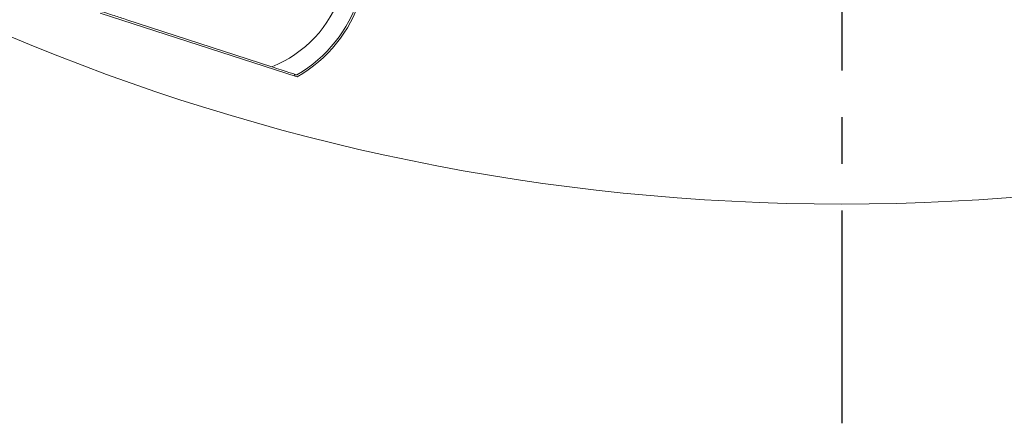
# Model space of a CAD drawing. Extents: x -87.5 to -45.8, y 15.7 to 44.7.
# Drawn here: x -67.9 to -65.7, y 32 to 32.8 of the extents above; entities that cross this region are included whole.
import ezdxf

# ---------------------------------------------------------------- set-up
doc = ezdxf.new("R2010")
doc.units = 0
doc.header["$LTSCALE"] = 0.75
doc.header["$MEASUREMENT"] = 0
doc.header["$PDMODE"] = 35
doc.linetypes.add('CENTER2', pattern=[1.125, 0.75, -0.125, 0.125, -0.125])
doc.layers.get('0').update_dxf_attribs({"linetype": 'CONTINUOUS'})
doc.layers.get('Defpoints').update_dxf_attribs({"linetype": 'CONTINUOUS'})
doc.layers.add('A-ANNO-DIM', color=1, linetype='CONTINUOUS')
doc.styles.get("Standard").update_dxf_attribs({"font": 'romans.shx'})
doc.dimstyles.get("Standard").update_dxf_attribs({"dimtxt": 0.125, "dimasz": 0.18, "dimexe": 0.1, "dimexo": 0.1, "dimgap": 0.09, "dimtad": 0, "dimtih": 1, "dimtoh": 1, "dimzin": 0, "dimdsep": 46, "dimtxsty": 'Standard', "dimcen": 0, "dimclrd": 1, "dimclre": 1, "dimclrt": 4, "dimadec": 0, "dimazin": 0, "dimtfac": 1, "dimtmove": 0, "dimatfit": 3, "dimfxl": 1, "dimtolj": 1, "dimtzin": 0, "dimarcsym": 0})

# ---------------------------------------------------------------- blocks, each defined once
blk = doc.blocks.new('*D14')
at = {"layer": 'A-ANNO-DIM', "color": 1, "lineweight": -2, "transparency": 16777216}
for p, q in [((-68.5229, 40.4724), (-68.6263, 40.6198)), ((-68.4196, 40.325), (-63.77, 33.6939)), ((-63.0366, 32.648), (-63.6667, 33.5465)), ((-62.8566, 32.648), (-63.0366, 32.648))]:
    blk.add_line(p, q, dxfattribs=at)
at = {"layer": 'A-ANNO-DIM', "color": 1, "transparency": 16777216}
for points in [[(-68.4984, 40.4896), (-68.5475, 40.4552), (-68.4196, 40.325)], [(-63.6421, 33.5637), (-63.6912, 33.5293), (-63.77, 33.6939)]]:
    blk.add_solid(points, dxfattribs=at)
at = {"layer": 'Defpoints', "color": 0, "transparency": 16777216}
for p in [(-68.4196, 40.325), (-63.77, 33.6939)]:
    blk.add_point(p, dxfattribs=at)
at = {"layer": 'A-ANNO-DIM', "color": 4, "transparency": 16777216, "insert": (-62.0553, 32.648), "char_height": 0.125, "attachment_point": 5}
blk.add_mtext('\\A1;∅8.10 [∅205.7]', dxfattribs=at)

msp = doc.modelspace()

# ---------------------------------------------------------------- linework, layer by layer
at = {"color": 7, "linetype": 'Continuous', "lineweight": 15}
for p, q in [((-67.2622, 32.6986), (-67.6842, 32.8357)), ((-67.3165, 32.7204), (-67.6275, 32.8214)), ((-67.2685, 32.7048), (-67.2656, 32.6997))]:
    msp.add_line(p, q, dxfattribs=at)
msp.add_circle((-66.0948, 37.0094), 4.5833, dxfattribs=at)
for radius, start, end in [(0.2559, 291.7151, 32.2849), (0.2953, 300.1897, 23.8103), (0.2992, 299.8516, 24.1484)]:
    msp.add_arc((-67.4112, 32.9581), radius, start, end, dxfattribs=at)
for points, knots in [([(-67.6275, 32.8214), (-67.6366, 32.8244), (-67.6509, 32.829), (-67.6674, 32.8344), (-67.6763, 32.8373), (-67.6807, 32.8387), (-67.6811, 32.8388), (-67.6813, 32.8389)], [0, 0, 0, 0, 0.374994, 0.587754, 0.760457, 0.902335, 1, 1, 1, 1]), ([(-67.2627, 32.7029), (-67.263, 32.703), (-67.2638, 32.7032), (-67.2698, 32.7052), (-67.2806, 32.7087), (-67.297, 32.714), (-67.3098, 32.7182), (-67.3165, 32.7204)], [0, 0, 0, 0, 0.140957, 0.281419, 0.468601, 0.725119, 1, 1, 1, 1])]:
    msp.add_open_spline(points, degree=3, knots=knots, dxfattribs=at)
at = {"layer": 'A-ANNO-DIM', "linetype": 'CENTER2'}
msp.add_line((-66.0948, 41.9001), (-66.0948, 31.9562), dxfattribs=at)

# ---------------------------------------------------------------- dimensions: what is measured, and where the dimension line sits
at = {"layer": 'A-ANNO-DIM'}
dim = msp.add_diameter_dim_2p(p1=(-68.4196, 40.325), p2=(-63.77, 33.6939), dimstyle='Standard', dxfattribs=at)
dim.commit()
dim.dimension.update_dxf_attribs({"geometry": '*D14', "text_midpoint": (-62.0553, 32.648), "dimtype": 163})

doc.saveas('drawing.dxf')
